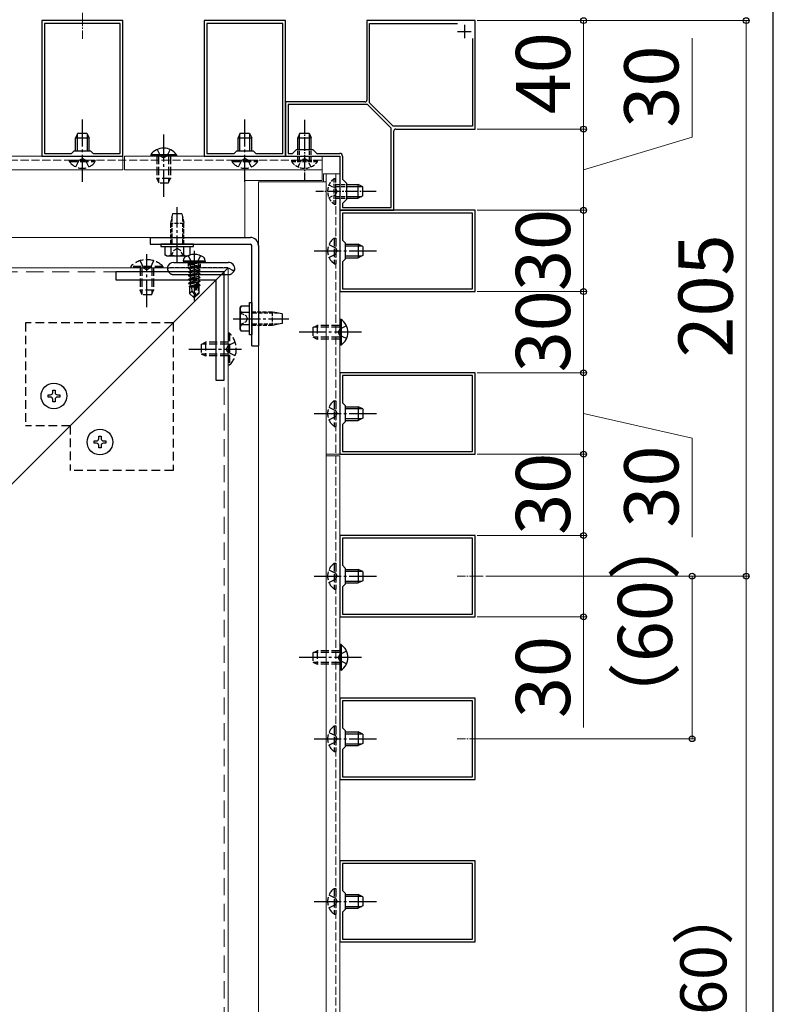
# Model space of a CAD drawing. Extents: x 175 to 1925, y 210 to 2813.
# Drawn here: x 1647 to 1925, y 2082 to 2445 of the extents above; entities that cross this region are included whole.
import ezdxf

# ---------------------------------------------------------------- set-up
doc = ezdxf.new("R2010")
doc.units = 0
for name, pattern in [('HIDDEN', [9.525, 6.35, -3.175]), ('YCENTER_1', [13, 10, -1, 1, -1]), ('YHIDDEN_1', [4, 3, -1])]:
    doc.linetypes.add(name, pattern=pattern)
for name, color, linetype, lineweight in [('YKK_11', 7, 'CONTINUOUS', 30), ('YKK_12', 2, 'CONTINUOUS', 13), ('YKK_13', 4, 'CONTINUOUS', 30), ('YKK_D', 6, 'CONTINUOUS', 13), ('YKK_ZWAK', 7, 'CONTINUOUS', 30)]:
    doc.layers.add(name, color=color, linetype=linetype, lineweight=lineweight)
doc.styles.add('text-b', font='txt')

msp = doc.modelspace()

# ---------------------------------------------------------------- linework, layer by layer
at = {"layer": 'YKK_11', "linetype": 'ByBlock', "lineweight": -2, "ltscale": 0.5}
for p, q in [((1655, 2445), (1655, 2395)), ((1685, 2445), (1655, 2445)), ((1656, 2444), (1656, 2396)), ((1684, 2444), (1656, 2444)), ((1684, 2396), (1684, 2444)), ((1685, 2395), (1685, 2445)), ((1715, 2445), (1715, 2395)), ((1745, 2445), (1715, 2445)), ((1716, 2444), (1716, 2396)), ((1744, 2444), (1716, 2444)), ((1744, 2396), (1744, 2444)), ((1745, 2395), (1745, 2445)), ((1815, 2445), (1775, 2445)), ((1775, 2445), (1775, 2415.7)), ((1776, 2414.71), (1776, 2444)), ((1776, 2444), (1808.41, 2444)), ((1815, 2405), (1815, 2445)), ((1814, 2438.41), (1814, 2406)), ((1774.3, 2415), (1745, 2415)), ((1745, 2415), (1745, 2395)), ((1775.29, 2414), (1746, 2414)), ((1746, 2414), (1746, 2396)), ((1784, 2405.29), (1775.29, 2414)), ((1784.71, 2406), (1776, 2414.71)), ((1814, 2406), (1784.71, 2406)), ((1784, 2376), (1784, 2405.29)), ((1785, 2375), (1785, 2404.3)), ((1785.7, 2405), (1815, 2405)), ((1655, 2395), (1685, 2395)), ((1656, 2396), (1666, 2396)), ((1666, 2396), (1667, 2397)), ((1667, 2397), (1673, 2397)), ((1673, 2397), (1674, 2396)), ((1674, 2396), (1684, 2396)), ((1715, 2395), (1745, 2395)), ((1716, 2396), (1726, 2396)), ((1726, 2396), (1727, 2397)), ((1727, 2397), (1733, 2397)), ((1733, 2397), (1734, 2396)), ((1734, 2396), (1744, 2396)), ((1745, 2395), (1765, 2395)), ((1746, 2396), (1747.5, 2396)), ((1747.5, 2396), (1749, 2397.5)), ((1749, 2397.5), (1755, 2397.5)), ((1755, 2397.5), (1756.5, 2396)), ((1756.5, 2396), (1765, 2396)), ((1765, 2395), (1765, 2375)), ((1766, 2395), (1766, 2386.5)), ((1766, 2386.5), (1767.5, 2385)), ((1767.5, 2385), (1767.5, 2379)), ((1767.5, 2379), (1766, 2377.5)), ((1766, 2377.5), (1766, 2376)), ((1765, 2375), (1785, 2375)), ((1815, 2375), (1765, 2375)), ((1765, 2375), (1765, 2345)), ((1766, 2376), (1784, 2376)), ((1814, 2374), (1766, 2374)), ((1766, 2374), (1766, 2364)), ((1814, 2346), (1814, 2374)), ((1815, 2345), (1815, 2375)), ((1766, 2364), (1767, 2363)), ((1767, 2363), (1767, 2357)), ((1767, 2357), (1766, 2356)), ((1766, 2356), (1766, 2346)), ((1765, 2345), (1815, 2345)), ((1766, 2346), (1814, 2346)), ((1815, 2315), (1765, 2315)), ((1765, 2315), (1765, 2285)), ((1815, 2285), (1815, 2315)), ((1814, 2314), (1766, 2314)), ((1766, 2314), (1766, 2304)), ((1814, 2286), (1814, 2314)), ((1766, 2304), (1767, 2303)), ((1767, 2303), (1767, 2297)), ((1767, 2297), (1766, 2296)), ((1766, 2296), (1766, 2286)), ((1766, 2286), (1814, 2286)), ((1765, 2285), (1815, 2285)), ((1815, 2255), (1765, 2255)), ((1765, 2255), (1765, 2225)), ((1814, 2254), (1766, 2254)), ((1766, 2254), (1766, 2244)), ((1814, 2226), (1814, 2254)), ((1815, 2225), (1815, 2255)), ((1766, 2244), (1767, 2243)), ((1767, 2243), (1767, 2237)), ((1767, 2237), (1766, 2236)), ((1766, 2236), (1766, 2226)), ((1765, 2225), (1815, 2225)), ((1766, 2226), (1814, 2226)), ((1815, 2195), (1765, 2195)), ((1765, 2195), (1765, 2165)), ((1815, 2165), (1815, 2195)), ((1814, 2194), (1766, 2194)), ((1766, 2194), (1766, 2184)), ((1814, 2166), (1814, 2194)), ((1766, 2184), (1767, 2183)), ((1767, 2183), (1767, 2177)), ((1767, 2177), (1766, 2176)), ((1766, 2176), (1766, 2166)), ((1766, 2166), (1814, 2166)), ((1765, 2165), (1815, 2165)), ((1815, 2135), (1765, 2135)), ((1765, 2135), (1765, 2105)), ((1814, 2134), (1766, 2134)), ((1766, 2134), (1766, 2124)), ((1814, 2106), (1814, 2134)), ((1815, 2105), (1815, 2135)), ((1766, 2124), (1767, 2123)), ((1767, 2123), (1767, 2117)), ((1767, 2117), (1766, 2116)), ((1766, 2116), (1766, 2106)), ((1765, 2105), (1815, 2105)), ((1766, 2106), (1814, 2106))]:
    msp.add_line(p, q, dxfattribs=at)
at = {"layer": 'YKK_11', "ltscale": 0.5}
for p, q in [((1811, 2443.5), (1811, 2438.5)), ((1808.5, 2441), (1813.5, 2441))]:
    msp.add_line(p, q, dxfattribs=at)
at = {"layer": 'YKK_11', "linetype": 'ByBlock', "lineweight": -2, "ltscale": 0.5}
for centre, radius, start, end in [((1774.3, 2415.7), 0.7, 270, 360), ((1785.7, 2404.3), 0.7, 90, 180), ((1765, 2395), 1, 0, 90)]:
    msp.add_arc(centre, radius, start, end, dxfattribs=at)
at = {"layer": 'YKK_12', "linetype": 'YCENTER_1', "ltscale": 0.5}
for p, q in [((1670, 2447.92), (1670, 2438.32)), ((1817.92, 2240), (1808.32, 2240)), ((1817.92, 2180), (1808.32, 2180))]:
    msp.add_line(p, q, dxfattribs=at)
at = {"layer": 'YKK_12'}
for p, q in [((1287.23, 2395), (1685, 2395)), ((1685, 2395), (1685, 2390)), ((1758.5, 2395), (1685.6, 2395)), ((1685.6, 2395), (1685.6, 2390)), ((1758.5, 2390), (1758.5, 2395)), ((1287.23, 2390), (1685, 2390)), ((1685.6, 2390), (1758.5, 2390)), ((1730, 2365), (1730, 2390)), ((1758.5, 2386), (1758.5, 2390)), ((1759, 2388.5), (1759, 2385.5)), ((1759, 2388.5), (1760, 2388.5)), ((1760, 2388.5), (1760, 1799.58)), ((1765, 2388.5), (1760, 2388.5)), ((1765, 2388.5), (1765, 2285)), ((1730, 2386), (1758.5, 2386)), ((1735, 2385.5), (1760, 2385.5)), ((1735, 2385.5), (1735, 2026)), ((1396, 2365), (1730, 2365)), ((1723.8, 2353.8), (1397, 2353.8)), ((1629.2, 2259.2), (1723.8, 2353.8)), ((1723.8, 2027), (1723.8, 2353.8)), ((1765, 2285), (1760, 2285)), ((1765, 2284.4), (1760, 2284.4)), ((1765, 2284.4), (1765, 1799.58))]:
    msp.add_line(p, q, dxfattribs=at)
at = {"layer": 'YKK_12', "linetype": 'YHIDDEN_1'}
for p, q in [((1287.23, 2393.5), (1758.5, 2393.5)), ((1763.5, 2388.5), (1763.5, 1799.58))]:
    msp.add_line(p, q, dxfattribs=at)
at = {"layer": 'YKK_12', "linetype": 'HIDDEN'}
for p, q in [((1722.3, 2352.3), (1397, 2352.3)), ((1722.3, 2027), (1722.3, 2352.3))]:
    msp.add_line(p, q, dxfattribs=at)
at = {"layer": 'YKK_13', "linetype": 'YCENTER_1'}
for p, q in [((1670, 2385.5), (1670, 2408.5)), ((1730, 2385.5), (1730, 2408.5)), ((1700, 2403), (1700, 2380)), ((1705, 2355.7), (1705, 2376.2)), ((1693.8, 2339.3), (1693.8, 2358.79)), ((1711.3, 2360), (1711.3, 2341.69)), ((1755.5, 2360), (1778.5, 2360)), ((1725.7, 2335), (1746.2, 2335)), ((1773, 2330), (1750, 2330)), ((1709.3, 2323.8), (1728.79, 2323.8)), ((1755.5, 2300), (1778.5, 2300)), ((1755.5, 2240), (1778.5, 2240)), ((1773, 2210), (1750, 2210)), ((1755.5, 2180), (1778.5, 2180)), ((1755.5, 2120), (1778.5, 2120))]:
    msp.add_line(p, q, dxfattribs=at)
at = {"layer": 'YKK_13', "linetype": 'YCENTER_1', "ltscale": 0.5}
for p, q in [((1752, 2408.44), (1752, 2386.2)), ((1778.44, 2382), (1756.2, 2382))]:
    msp.add_line(p, q, dxfattribs=at)
at = {"layer": 'YKK_13'}
for p, q in [((1668.3, 2403.5), (1667.5, 2401.8)), ((1667.5, 2397), (1667.5, 2401.8)), ((1667.5, 2401.8), (1672.5, 2401.8)), ((1668.15, 2397), (1668.15, 2403.19)), ((1668.3, 2403.5), (1671.7, 2403.5)), ((1671.7, 2403.5), (1672.5, 2401.8)), ((1671.85, 2397), (1671.85, 2403.19)), ((1672.5, 2397), (1672.5, 2401.8)), ((1728.3, 2403.5), (1727.5, 2401.8)), ((1727.5, 2397), (1727.5, 2401.8)), ((1727.5, 2401.8), (1732.5, 2401.8)), ((1728.15, 2397), (1728.15, 2403.19)), ((1728.3, 2403.5), (1731.7, 2403.5)), ((1731.7, 2403.5), (1732.5, 2401.8)), ((1731.85, 2397), (1731.85, 2403.19)), ((1732.5, 2397), (1732.5, 2401.8)), ((1750.3, 2403.5), (1749.5, 2401.8)), ((1749.5, 2397.47), (1749.5, 2401.8)), ((1749.5, 2401.8), (1754.5, 2401.8)), ((1750.15, 2397.5), (1750.15, 2403.19)), ((1750.3, 2403.5), (1753.7, 2403.5)), ((1753.7, 2403.5), (1754.5, 2401.8)), ((1753.85, 2397.5), (1753.85, 2403.19)), ((1754.5, 2397.47), (1754.5, 2401.8)), ((1704.75, 2395.51), (1695.25, 2395.51)), ((1695.25, 2395.51), (1695.25, 2395)), ((1704.75, 2395), (1695.25, 2395)), ((1704.75, 2395.51), (1704.75, 2395)), ((1698.3, 2385), (1697.5, 2386.7)), ((1701.7, 2385), (1702.5, 2386.7)), ((1767.47, 2384.5), (1771.8, 2384.5)), ((1767.5, 2383.85), (1773.19, 2383.85)), ((1771.8, 2379.5), (1771.8, 2384.5)), ((1773.5, 2383.7), (1771.8, 2384.5)), ((1773.5, 2380.3), (1773.5, 2383.7)), ((1767.5, 2380.15), (1773.19, 2380.15)), ((1773.5, 2380.3), (1771.8, 2379.5)), ((1767.47, 2379.5), (1771.8, 2379.5)), ((1767, 2362.5), (1771.8, 2362.5)), ((1767, 2361.85), (1773.19, 2361.85)), ((1771.8, 2362.5), (1771.8, 2357.5)), ((1773.5, 2361.7), (1771.8, 2362.5)), ((1767, 2358.15), (1773.19, 2358.15)), ((1773.5, 2358.3), (1771.8, 2357.5)), ((1773.5, 2361.7), (1773.5, 2358.3)), ((1707.3, 2356.3), (1707.44, 2357.1)), ((1715.3, 2356.3), (1707.3, 2356.3)), ((1707.3, 2356.3), (1707.39, 2355.8)), ((1715.21, 2355.8), (1707.39, 2355.8)), ((1715.3, 2356.3), (1715.16, 2357.1)), ((1715.3, 2356.3), (1715.21, 2355.8)), ((1767, 2357.5), (1771.8, 2357.5)), ((1765.51, 2334.75), (1765, 2334.75)), ((1765, 2334.75), (1765, 2325.25)), ((1765.51, 2334.75), (1765.51, 2325.25)), ((1755, 2331.7), (1756.7, 2332.5)), ((1755, 2328.3), (1756.7, 2327.5)), ((1765.51, 2325.25), (1765, 2325.25)), ((1767, 2302.5), (1771.8, 2302.5)), ((1767, 2301.85), (1773.19, 2301.85)), ((1771.8, 2302.5), (1771.8, 2297.5)), ((1773.5, 2301.7), (1771.8, 2302.5)), ((1773.5, 2301.7), (1773.5, 2298.3)), ((1767, 2298.15), (1773.19, 2298.15)), ((1767, 2297.5), (1771.8, 2297.5)), ((1773.5, 2298.3), (1771.8, 2297.5)), ((1767, 2242.5), (1771.8, 2242.5)), ((1771.8, 2242.5), (1771.8, 2237.5)), ((1773.5, 2241.7), (1771.8, 2242.5)), ((1767, 2241.85), (1773.19, 2241.85)), ((1773.5, 2238.3), (1771.8, 2237.5)), ((1773.5, 2241.7), (1773.5, 2238.3)), ((1767, 2238.15), (1773.19, 2238.15)), ((1767, 2237.5), (1771.8, 2237.5)), ((1765.51, 2214.75), (1765, 2214.75)), ((1765, 2214.75), (1765, 2205.25)), ((1765.51, 2214.75), (1765.51, 2205.25)), ((1755, 2211.7), (1756.7, 2212.5)), ((1755, 2208.3), (1756.7, 2207.5)), ((1765.51, 2205.25), (1765, 2205.25)), ((1767, 2182.5), (1771.8, 2182.5)), ((1767, 2181.85), (1773.19, 2181.85)), ((1771.8, 2182.5), (1771.8, 2177.5)), ((1773.5, 2181.7), (1771.8, 2182.5)), ((1773.5, 2181.7), (1773.5, 2178.3)), ((1767, 2178.15), (1773.19, 2178.15)), ((1767, 2177.5), (1771.8, 2177.5)), ((1773.5, 2178.3), (1771.8, 2177.5)), ((1767, 2122.5), (1771.8, 2122.5)), ((1771.8, 2122.5), (1771.8, 2117.5)), ((1773.5, 2121.7), (1771.8, 2122.5)), ((1767, 2121.85), (1773.19, 2121.85)), ((1773.5, 2121.7), (1773.5, 2118.3)), ((1767, 2118.15), (1773.19, 2118.15)), ((1767, 2117.5), (1771.8, 2117.5)), ((1773.5, 2118.3), (1771.8, 2117.5))]:
    msp.add_line(p, q, dxfattribs=at)
at = {"layer": 'YKK_13', "linetype": 'YHIDDEN_1'}
for p, q in [((1697.5, 2395), (1697.5, 2386.7)), ((1697.65, 2397.5), (1698.85, 2395.03)), ((1698.15, 2395), (1698.15, 2385.31)), ((1698.85, 2395.03), (1700, 2394.42)), ((1701.14, 2395.03), (1700, 2394.42)), ((1702.35, 2397.5), (1701.14, 2395.03)), ((1701.85, 2395), (1701.85, 2385.31)), ((1702.5, 2395), (1702.5, 2386.7)), ((1665.25, 2392.99), (1665.25, 2393.5)), ((1665.25, 2393.5), (1674.75, 2393.5)), ((1665.25, 2392.99), (1674.75, 2392.99)), ((1667.65, 2391), (1668.85, 2393.47)), ((1668.85, 2393.47), (1670, 2394.08)), ((1671.14, 2393.47), (1670, 2394.08)), ((1672.35, 2391), (1671.14, 2393.47)), ((1674.75, 2392.99), (1674.75, 2393.5)), ((1725.25, 2392.99), (1725.25, 2393.5)), ((1725.25, 2393.5), (1734.75, 2393.5)), ((1725.25, 2392.99), (1734.75, 2392.99)), ((1727.65, 2391), (1728.85, 2393.47)), ((1728.85, 2393.47), (1730, 2394.08)), ((1731.14, 2393.47), (1730, 2394.08)), ((1732.35, 2391), (1731.14, 2393.47)), ((1734.75, 2392.99), (1734.75, 2393.5)), ((1702.5, 2386.7), (1697.5, 2386.7)), ((1701.7, 2385), (1698.3, 2385)), ((1761, 2362.35), (1763.47, 2361.15)), ((1762.99, 2364.75), (1763.5, 2364.75)), ((1762.99, 2364.75), (1762.99, 2355.25)), ((1763.5, 2364.75), (1763.5, 2355.25)), ((1709, 2358.28), (1710.15, 2355.96)), ((1713.6, 2358.28), (1712.44, 2355.96)), ((1761, 2357.65), (1763.47, 2358.86)), ((1763.47, 2361.15), (1764.08, 2360)), ((1763.47, 2358.86), (1764.08, 2360)), ((1691.3, 2356.41), (1692.66, 2353.63)), ((1696.3, 2356.41), (1694.95, 2353.63)), ((1709.2, 2355.15), (1712.8, 2355.75)), ((1712.8, 2355.65), (1709.2, 2355.05)), ((1709.2, 2355.15), (1709.75, 2355.47)), ((1709.2, 2355.15), (1709.2, 2355.05)), ((1709.2, 2355.15), (1709.2, 2355.05)), ((1709.2, 2355.05), (1709.75, 2354.73)), ((1712.8, 2355.75), (1709.75, 2355.47)), ((1709.75, 2354.73), (1712.8, 2355.65)), ((1709.75, 2355.6), (1709.75, 2355.47)), ((1712.85, 2354.77), (1709.75, 2354.07)), ((1709.75, 2354.73), (1709.75, 2354.07)), ((1710.15, 2355.96), (1711.3, 2355.35)), ((1712.44, 2355.96), (1711.3, 2355.35)), ((1712.8, 2355.75), (1712.8, 2355.65)), ((1712.85, 2355.6), (1712.85, 2354.77)), ((1713.4, 2354.45), (1712.85, 2354.77)), ((1762.99, 2355.25), (1763.5, 2355.25)), ((1699.7, 2354.31), (1687.9, 2354.31)), ((1687.9, 2354.31), (1687.9, 2353.8)), ((1699.7, 2353.8), (1687.9, 2353.8)), ((1691.3, 2353.8), (1691.3, 2345.5)), ((1691.95, 2353.8), (1691.95, 2344.11)), ((1692.66, 2353.63), (1693.8, 2353.02)), ((1694.95, 2353.63), (1693.8, 2353.02)), ((1695.65, 2353.8), (1695.65, 2344.11)), ((1696.3, 2353.8), (1696.3, 2345.5)), ((1699.7, 2354.31), (1699.7, 2353.8)), ((1709.2, 2353.75), (1713.4, 2354.45)), ((1713.4, 2354.35), (1709.2, 2353.65)), ((1709.2, 2353.75), (1709.75, 2354.07)), ((1709.2, 2353.75), (1709.2, 2353.65)), ((1709.2, 2353.65), (1709.75, 2353.33)), ((1709.2, 2352.35), (1713.4, 2353.05)), ((1713.4, 2352.95), (1709.2, 2352.25)), ((1709.2, 2352.35), (1709.75, 2352.67)), ((1709.2, 2352.35), (1709.2, 2352.25)), ((1709.2, 2352.25), (1709.75, 2351.93)), ((1709.2, 2350.95), (1713.4, 2351.65)), ((1713.4, 2351.55), (1709.2, 2350.85)), ((1709.2, 2350.95), (1709.75, 2351.27)), ((1709.2, 2350.95), (1709.2, 2350.85)), ((1712.85, 2354.03), (1709.75, 2353.33)), ((1712.85, 2353.37), (1709.75, 2352.67)), ((1709.75, 2353.33), (1709.75, 2352.67)), ((1712.85, 2352.63), (1709.75, 2351.93)), ((1712.85, 2351.97), (1709.75, 2351.27)), ((1709.75, 2351.93), (1709.75, 2351.27)), ((1712.85, 2351.23), (1709.75, 2350.53)), ((1713.4, 2354.35), (1712.85, 2354.03)), ((1712.85, 2354.03), (1712.85, 2353.37)), ((1713.4, 2353.05), (1712.85, 2353.37)), ((1713.4, 2352.95), (1712.85, 2352.63)), ((1712.85, 2352.63), (1712.85, 2351.97)), ((1713.4, 2351.65), (1712.85, 2351.97)), ((1713.4, 2351.55), (1712.85, 2351.23)), ((1712.85, 2351.23), (1712.85, 2350.57)), ((1713.4, 2354.45), (1713.4, 2354.35)), ((1713.4, 2353.05), (1713.4, 2352.95)), ((1713.4, 2351.65), (1713.4, 2351.55)), ((1709.2, 2350.85), (1709.75, 2350.53)), ((1709.2, 2349.55), (1713.4, 2350.25)), ((1713.4, 2350.15), (1709.2, 2349.45)), ((1709.2, 2349.55), (1709.75, 2349.87)), ((1709.2, 2349.55), (1709.2, 2349.45)), ((1709.2, 2349.45), (1709.75, 2349.13)), ((1709.2, 2348.15), (1713.4, 2348.85)), ((1713.4, 2348.75), (1709.2, 2348.05)), ((1709.2, 2348.15), (1709.75, 2348.47)), ((1709.2, 2348.15), (1709.2, 2348.05)), ((1709.2, 2348.05), (1709.75, 2347.73)), ((1711.98, 2347.29), (1709.4, 2346.87)), ((1712.85, 2350.57), (1709.75, 2349.87)), ((1709.75, 2350.53), (1709.75, 2349.87)), ((1712.85, 2349.83), (1709.75, 2349.13)), ((1712.85, 2349.17), (1709.75, 2348.47)), ((1709.75, 2349.13), (1709.75, 2348.47)), ((1712.2, 2348.29), (1709.75, 2347.73)), ((1709.75, 2347.73), (1709.75, 2347.07)), ((1712.05, 2347.59), (1709.75, 2347.07)), ((1712.21, 2348.31), (1711.3, 2344.31)), ((1712.63, 2348.42), (1711.45, 2343.22)), ((1712.85, 2348.43), (1712.66, 2348.39)), ((1712.7, 2348.25), (1712.7, 2344.47)), ((1712.85, 2347.77), (1712.7, 2347.73)), ((1713.3, 2347.51), (1712.7, 2347.41)), ((1713.3, 2347.29), (1712.7, 2347.18)), ((1713.4, 2350.25), (1712.85, 2350.57)), ((1713.4, 2350.15), (1712.85, 2349.83)), ((1712.85, 2349.83), (1712.85, 2349.17)), ((1713.4, 2348.85), (1712.85, 2349.17)), ((1713.4, 2348.75), (1712.85, 2348.43)), ((1712.85, 2348.43), (1712.85, 2347.77)), ((1713.3, 2347.51), (1712.85, 2347.77)), ((1713.3, 2347.29), (1712.85, 2347.03)), ((1713.3, 2347.51), (1713.3, 2347.29)), ((1713.4, 2350.25), (1713.4, 2350.15)), ((1713.4, 2348.85), (1713.4, 2348.75)), ((1696.3, 2345.5), (1691.3, 2345.5)), ((1692.1, 2343.8), (1691.3, 2345.5)), ((1695.5, 2343.8), (1692.1, 2343.8)), ((1695.5, 2343.8), (1696.3, 2345.5)), ((1709.4, 2346.87), (1709.75, 2347.07)), ((1709.6, 2346.77), (1709.4, 2346.87)), ((1709.6, 2346.77), (1709.6, 2344.35)), ((1711.84, 2346.7), (1709.6, 2346.7)), ((1710.55, 2345.15), (1709.6, 2344.35)), ((1711.15, 2342.8), (1709.6, 2344.35)), ((1711.92, 2347.02), (1710.25, 2346.7)), ((1710.55, 2345.15), (1710.4, 2346.7)), ((1711.3, 2344.31), (1710.55, 2345.15)), ((1711.3, 2344.31), (1711.15, 2342.8)), ((1711.3, 2344.31), (1711.3, 2342.8)), ((1712.7, 2344.47), (1711.45, 2343.22)), ((1711.45, 2342.8), (1713, 2344.35)), ((1712.85, 2347.03), (1712.7, 2347)), ((1713, 2346.7), (1712.7, 2346.7)), ((1713, 2344.35), (1712.7, 2344.47)), ((1713, 2347.12), (1713, 2344.35)), ((1711.15, 2342.8), (1711.45, 2342.8)), ((1711.45, 2343.22), (1711.45, 2342.8)), ((1724.31, 2329.7), (1723.8, 2329.7)), ((1723.8, 2329.7), (1723.8, 2317.9)), ((1724.31, 2329.7), (1724.31, 2317.9)), ((1755, 2331.7), (1755, 2328.3)), ((1765, 2331.85), (1755.31, 2331.85)), ((1765, 2332.5), (1756.7, 2332.5)), ((1756.7, 2332.5), (1756.7, 2327.5)), ((1765.03, 2331.14), (1764.42, 2330)), ((1765.03, 2328.85), (1764.42, 2330)), ((1767.5, 2332.35), (1765.03, 2331.14)), ((1713.8, 2325.5), (1715.5, 2326.3)), ((1713.8, 2325.5), (1713.8, 2322.1)), ((1723.8, 2325.65), (1714.11, 2325.65)), ((1715.5, 2326.3), (1715.5, 2321.3)), ((1723.8, 2326.3), (1715.5, 2326.3)), ((1726.41, 2326.3), (1723.63, 2324.95)), ((1765, 2328.15), (1755.31, 2328.15)), ((1765, 2327.5), (1756.7, 2327.5)), ((1767.5, 2327.65), (1765.03, 2328.85)), ((1713.8, 2322.1), (1715.5, 2321.3)), ((1723.8, 2321.95), (1714.11, 2321.95)), ((1723.63, 2324.95), (1723.02, 2323.8)), ((1723.63, 2322.66), (1723.02, 2323.8)), ((1726.41, 2321.3), (1723.63, 2322.66)), ((1723.8, 2321.3), (1715.5, 2321.3)), ((1724.31, 2317.9), (1723.8, 2317.9)), ((1762.99, 2304.75), (1763.5, 2304.75)), ((1762.99, 2304.75), (1762.99, 2295.25)), ((1763.5, 2304.75), (1763.5, 2295.25)), ((1761, 2302.35), (1763.47, 2301.15)), ((1763.47, 2301.15), (1764.08, 2300)), ((1761, 2297.65), (1763.47, 2298.86)), ((1763.47, 2298.86), (1764.08, 2300)), ((1762.99, 2295.25), (1763.5, 2295.25)), ((1761, 2242.35), (1763.47, 2241.15)), ((1762.99, 2244.75), (1763.5, 2244.75)), ((1762.99, 2244.75), (1762.99, 2235.25)), ((1763.5, 2244.75), (1763.5, 2235.25)), ((1761, 2237.65), (1763.47, 2238.86)), ((1763.47, 2241.15), (1764.08, 2240)), ((1763.47, 2238.86), (1764.08, 2240)), ((1762.99, 2235.25), (1763.5, 2235.25)), ((1755, 2211.7), (1755, 2208.3)), ((1765, 2211.85), (1755.31, 2211.85)), ((1765, 2212.5), (1756.7, 2212.5)), ((1756.7, 2212.5), (1756.7, 2207.5)), ((1765.03, 2211.15), (1764.42, 2210)), ((1765.03, 2208.86), (1764.42, 2210)), ((1767.5, 2212.35), (1765.03, 2211.15)), ((1765, 2208.15), (1755.31, 2208.15)), ((1765, 2207.5), (1756.7, 2207.5)), ((1767.5, 2207.65), (1765.03, 2208.86)), ((1762.99, 2184.75), (1763.5, 2184.75)), ((1762.99, 2184.75), (1762.99, 2175.25)), ((1763.5, 2184.75), (1763.5, 2175.25)), ((1761, 2182.35), (1763.47, 2181.15)), ((1763.47, 2181.15), (1764.08, 2180)), ((1761, 2177.65), (1763.47, 2178.86)), ((1763.47, 2178.86), (1764.08, 2180)), ((1762.99, 2175.25), (1763.5, 2175.25)), ((1761, 2122.35), (1763.47, 2121.15)), ((1762.99, 2124.75), (1763.5, 2124.75)), ((1762.99, 2124.75), (1762.99, 2115.25)), ((1763.5, 2124.75), (1763.5, 2115.25)), ((1761, 2117.65), (1763.47, 2118.86)), ((1763.47, 2121.15), (1764.08, 2120)), ((1763.47, 2118.86), (1764.08, 2120)), ((1762.99, 2115.25), (1763.5, 2115.25))]:
    msp.add_line(p, q, dxfattribs=at)
at = {"layer": 'YKK_13', "linetype": 'YHIDDEN_1', "ltscale": 0.5}
for p, q in [((1749.5, 2393.5), (1749.5, 2397.47)), ((1750.15, 2393.5), (1750.15, 2397.5)), ((1753.85, 2393.5), (1753.85, 2397.5)), ((1754.5, 2393.5), (1754.5, 2397.47)), ((1747.25, 2392.99), (1747.25, 2393.5)), ((1747.25, 2393.5), (1756.75, 2393.5)), ((1747.25, 2392.99), (1756.75, 2392.99)), ((1749.65, 2391), (1750.85, 2393.47)), ((1750.85, 2393.47), (1752, 2394.08)), ((1753.14, 2393.47), (1752, 2394.08)), ((1754.35, 2391), (1753.14, 2393.47)), ((1756.75, 2392.99), (1756.75, 2393.5)), ((1761, 2384.35), (1763.47, 2383.15)), ((1762.99, 2377.25), (1762.99, 2386.75)), ((1762.99, 2386.75), (1763.5, 2386.75)), ((1763.5, 2377.25), (1763.5, 2386.75)), ((1763.5, 2384.5), (1767.47, 2384.5)), ((1763.5, 2383.85), (1767.5, 2383.85)), ((1761, 2379.65), (1763.47, 2380.86)), ((1763.47, 2383.15), (1764.08, 2382)), ((1763.47, 2380.86), (1764.08, 2382)), ((1763.5, 2380.15), (1767.5, 2380.15)), ((1762.99, 2377.25), (1763.5, 2377.25)), ((1763.5, 2379.5), (1767.47, 2379.5)), ((1703.25, 2373.7), (1702.5, 2370.1)), ((1706.75, 2373.7), (1703.25, 2373.7)), ((1706.75, 2373.7), (1707.5, 2370.1)), ((1702.5, 2370.1), (1702.5, 2362.5)), ((1707.5, 2370.1), (1702.5, 2370.1)), ((1702.99, 2372.43), (1702.99, 2362.5)), ((1707.01, 2372.43), (1707.01, 2362.5)), ((1707.5, 2362.5), (1707.5, 2370.1)), ((1702.8, 2358.2), (1703.85, 2360.35)), ((1703.85, 2360.35), (1705, 2360.96)), ((1706.15, 2360.35), (1705, 2360.96)), ((1707.2, 2358.2), (1706.15, 2360.35)), ((1709.05, 2355.8), (1709.05, 2353.8)), ((1713.55, 2353.8), (1713.55, 2355.8)), ((1701.44, 2353.8), (1701.98, 2353.8)), ((1723.8, 2353.8), (1701.98, 2353.8)), ((1725.52, 2352.81), (1723.8, 2353.8)), ((1725.52, 2352.81), (1725.55, 2352.79)), ((1725.58, 2352.78), (1725.52, 2352.81)), ((1728.2, 2337.2), (1730.35, 2336.15)), ((1732.5, 2337.5), (1740.1, 2337.5)), ((1742.43, 2337.01), (1732.5, 2337.01)), ((1740.1, 2337.5), (1740.1, 2332.5)), ((1743.7, 2336.75), (1740.1, 2337.5)), ((1743.7, 2336.75), (1743.7, 2333.25)), ((1728.2, 2332.8), (1730.35, 2333.85)), ((1730.35, 2336.15), (1730.96, 2335)), ((1730.35, 2333.85), (1730.96, 2335)), ((1742.43, 2332.99), (1732.5, 2332.99)), ((1743.7, 2333.25), (1740.1, 2332.5)), ((1740.1, 2332.5), (1732.5, 2332.5))]:
    msp.add_line(p, q, dxfattribs=at)
at = {"layer": 'YKK_13', "ltscale": 0.5}
for p, q in [((1695, 2365), (1732, 2365)), ((1695, 2365), (1695, 2362.5)), ((1695, 2362.5), (1732, 2362.5)), ((1711, 2362.5), (1699, 2362.5)), ((1699, 2362.5), (1699, 2361.7)), ((1711, 2361.7), (1711, 2362.5)), ((1732.5, 2325), (1732.5, 2362)), ((1735, 2362), (1735, 2325)), ((1699, 2361.7), (1711, 2361.7)), ((1700.38, 2361.7), (1700.38, 2358.56)), ((1700.38, 2361.7), (1709.62, 2361.7)), ((1701, 2358.2), (1700.38, 2358.56)), ((1701, 2358.2), (1709, 2358.2)), ((1702.5, 2361.7), (1707.5, 2361.7)), ((1702.69, 2361.7), (1702.69, 2358.56)), ((1707.31, 2361.7), (1707.31, 2358.56)), ((1709, 2358.2), (1709.62, 2358.56)), ((1709.62, 2361.7), (1709.62, 2358.56)), ((1703.8, 2355.8), (1723.8, 2355.8)), ((1701.35, 2353.8), (1701.46, 2353.8)), ((1703.8, 2351.26), (1723.8, 2351.26)), ((1726.14, 2353.3), (1726.3, 2353.2)), ((1731.7, 2329), (1731.7, 2341)), ((1731.7, 2341), (1732.5, 2341)), ((1732.5, 2341), (1732.5, 2329)), ((1728.2, 2339), (1728.56, 2339.62)), ((1728.2, 2331), (1728.2, 2339)), ((1731.7, 2339.62), (1728.56, 2339.62)), ((1731.7, 2337.31), (1728.56, 2337.31)), ((1731.7, 2330.38), (1731.7, 2339.62)), ((1731.7, 2332.5), (1731.7, 2337.5)), ((1728.2, 2331), (1728.56, 2330.38)), ((1731.7, 2332.69), (1728.56, 2332.69)), ((1731.7, 2330.38), (1728.56, 2330.38)), ((1732.5, 2329), (1731.7, 2329)), ((1732.5, 2325), (1735, 2325)), ((1659.07, 2308.65), (1659.93, 2308.65)), ((1659.07, 2307.79), (1659.07, 2308.65)), ((1659.93, 2308.65), (1659.93, 2307.79)), ((1657.35, 2306.07), (1657.35, 2306.93)), ((1657.35, 2306.93), (1658.21, 2306.93)), ((1658.21, 2306.07), (1657.35, 2306.07)), ((1659.07, 2304.35), (1659.07, 2305.21)), ((1659.93, 2304.35), (1659.07, 2304.35)), ((1659.93, 2305.21), (1659.93, 2304.35)), ((1660.79, 2306.93), (1661.65, 2306.93)), ((1661.65, 2306.07), (1660.79, 2306.07)), ((1661.65, 2306.93), (1661.65, 2306.07)), ((1674.35, 2289.07), (1674.35, 2289.93)), ((1674.35, 2289.93), (1675.21, 2289.93)), ((1676.07, 2291.65), (1676.93, 2291.65)), ((1676.07, 2290.79), (1676.07, 2291.65)), ((1676.93, 2291.65), (1676.93, 2290.79)), ((1677.79, 2289.93), (1678.65, 2289.93)), ((1678.65, 2289.93), (1678.65, 2289.07)), ((1675.21, 2289.07), (1674.35, 2289.07)), ((1676.07, 2287.35), (1676.07, 2288.21)), ((1676.93, 2287.35), (1676.07, 2287.35)), ((1676.93, 2288.21), (1676.93, 2287.35)), ((1678.65, 2289.07), (1677.79, 2289.07))]:
    msp.add_line(p, q, dxfattribs=at)
at = {"layer": 'YKK_13', "linetype": 'ByBlock', "lineweight": -2, "ltscale": 0.5}
for p, q in [((1722.3, 2352.3), (1682.3, 2352.3)), ((1682.3, 2352.3), (1682.3, 2349.3)), ((1722.3, 2312.3), (1722.3, 2352.3)), ((1682.3, 2349.3), (1719.3, 2349.3)), ((1719.3, 2349.3), (1719.3, 2312.3)), ((1719.3, 2312.3), (1722.3, 2312.3))]:
    msp.add_line(p, q, dxfattribs=at)
at = {"layer": 'YKK_13', "linetype": 'HIDDEN', "ltscale": 0.5}
for p, q in [((1703.5, 2333.5), (1649, 2333.5)), ((1649, 2333.5), (1649, 2295.5)), ((1703.5, 2333.5), (1703.5, 2279)), ((1665.5, 2295.5), (1649, 2295.5)), ((1665.5, 2295.5), (1665.5, 2279)), ((1703.5, 2279), (1665.5, 2279))]:
    msp.add_line(p, q, dxfattribs=at)
at = {"layer": 'YKK_13', "ltscale": 0.5}
for centre in [(1659.5, 2306.5), (1676.5, 2289.5)]:
    msp.add_circle(centre, 4.75, dxfattribs=at)
at = {"layer": 'YKK_13'}
for centre, radius, start, end in [((1700, 2392.23), 5.77, 34.651, 145.349), ((1711.3, 2352.2), 6.5, 57.9441, 122.0559), ((1708.33, 2356.95), 0.9, 122.0559, 170), ((1714.27, 2356.95), 0.9, 10, 57.9441), ((1762.23, 2330), 5.77, 304.651, 55.349), ((1762.23, 2210), 5.77, 304.651, 55.349)]:
    msp.add_arc(centre, radius, start, end, dxfattribs=at)
at = {"layer": 'YKK_13', "linetype": 'YHIDDEN_1'}
for centre, radius, start, end in [((1670, 2396.27), 5.77, 214.651, 325.349), ((1730, 2396.27), 5.77, 214.651, 325.349), ((1766.27, 2360), 5.77, 124.651, 235.349), ((1693.8, 2348.57), 8.23, 44.2189, 135.7811), ((1709.55, 2355.6), 0.2, 0, 90), ((1713.05, 2355.6), 0.2, 90, 180), ((1712.45, 2348.25), 0.248, 0, 167.191), ((1718.57, 2323.8), 8.23, 314.2189, 45.7811), ((1766.27, 2300), 5.77, 124.651, 235.349), ((1766.27, 2240), 5.77, 124.651, 235.349), ((1766.27, 2180), 5.77, 124.651, 235.349), ((1766.27, 2120), 5.77, 124.651, 235.349)]:
    msp.add_arc(centre, radius, start, end, dxfattribs=at)
at = {"layer": 'YKK_13', "linetype": 'YHIDDEN_1', "ltscale": 0.5}
for centre, radius, start, end in [((1752, 2396.27), 5.77, 214.651, 325.349), ((1766.27, 2382), 5.77, 124.651, 235.349), ((1725.8, 2353.22), 0.5, 240, 301.5519)]:
    msp.add_arc(centre, radius, start, end, dxfattribs=at)
at = {"layer": 'YKK_13', "ltscale": 0.5}
for centre, radius, start, end in [((1732, 2362), 3, 0, 90), ((1732, 2362), 0.5, 0, 90), ((1701.54, 2360.24), 2.04, 235.6158, 304.3842), ((1705, 2365.84), 7.64, 252.412, 287.588), ((1708.46, 2360.24), 2.04, 235.6158, 304.3842), ((1703.8, 2353.3), 2.5, 90, 168.463), ((1723.8, 2353.3), 2.5, 357.8078, 90), ((1725.8, 2353.22), 0.5, 301.5519, 357.8078), ((1730.24, 2338.46), 2.04, 145.6158, 214.3842), ((1735.84, 2335), 7.64, 162.412, 197.588), ((1730.24, 2331.54), 2.04, 145.6158, 214.3842), ((1658.21, 2307.79), 0.86, 270, 0), ((1660.79, 2307.79), 0.86, 180, 270), ((1658.21, 2305.21), 0.86, 0, 90), ((1660.79, 2305.21), 0.86, 90, 180), ((1675.21, 2290.79), 0.86, 270, 0), ((1677.79, 2290.79), 0.86, 180, 270), ((1675.21, 2288.21), 0.86, 0, 90), ((1677.79, 2288.21), 0.86, 90, 180)]:
    msp.add_arc(centre, radius, start, end, dxfattribs=at)
for points in [[(1701.44, 2353.8), (1701.42, 2353.6), (1701.43, 2353.26), (1701.5, 2352.93), (1701.62, 2352.62), (1701.78, 2352.32), (1701.99, 2352.05), (1702.24, 2351.81), (1702.52, 2351.61), (1702.83, 2351.45), (1703.17, 2351.34), (1703.51, 2351.28), (1703.8, 2351.26)], [(1723.8, 2351.26), (1724.01, 2351.27), (1724.35, 2351.32), (1724.69, 2351.42), (1725.01, 2351.57), (1725.3, 2351.77), (1725.56, 2352), (1725.78, 2352.27), (1725.96, 2352.56), (1726.08, 2352.87), (1726.13, 2353.07)], [(1726.13, 2353.07), (1726.15, 2353.21), (1726.14, 2353.29), (1726.14, 2353.3)]]:
    msp.add_spline(points, degree=3, dxfattribs=at)
at = {"layer": 'YKK_13', "linetype": 'YHIDDEN_1', "ltscale": 0.5}
msp.add_spline([(1725.58, 2352.78), (1725.71, 2352.75), (1725.84, 2352.76), (1725.95, 2352.8), (1726.05, 2352.89), (1726.12, 2353.03), (1726.13, 2353.07)], degree=3, dxfattribs=at)
at = {"layer": 'YKK_D'}
for p, q in [((1815.7, 2445), (1916, 2445)), ((1815.7, 2445), (1856, 2445)), ((1855, 2445), (1855, 2405)), ((1915, 2445), (1915, 2240)), ((1895, 2401.97), (1895, 2438.56)), ((1815.7, 2405), (1856, 2405)), ((1815.7, 2405), (1856, 2405)), ((1855, 2405), (1855, 2375)), ((1855, 2390), (1895, 2401.97)), ((1815.7, 2375), (1856, 2375)), ((1815.7, 2375), (1856, 2375)), ((1855, 2375), (1855, 2345)), ((1815.7, 2345), (1856, 2345)), ((1815.7, 2345), (1856, 2345)), ((1855, 2345), (1855, 2315)), ((1815.7, 2315), (1856, 2315)), ((1815.7, 2315), (1856, 2315)), ((1855, 2315), (1855, 2285)), ((1855, 2300), (1895, 2290.97)), ((1895, 2290.97), (1895, 2254.38)), ((1815.7, 2285), (1856, 2285)), ((1815.7, 2285), (1856, 2285)), ((1855, 2285), (1855, 2255)), ((1815.7, 2255), (1856, 2255)), ((1815.7, 2255), (1856, 2255)), ((1855, 2255), (1855, 2225)), ((1818.92, 2240), (1916, 2240)), ((1818.92, 2240), (1916, 2240)), ((1818.92, 2240), (1896, 2240)), ((1895, 2240), (1895, 2180)), ((1915, 2240), (1915, 1619.1)), ((1815.7, 2225), (1856, 2225)), ((1855, 2225), (1855, 2184.11)), ((1815.7, 2180), (1896, 2180))]:
    msp.add_line(p, q, dxfattribs=at)
at = {"layer": 'YKK_D', "linetype": 'ByBlock', "lineweight": -2}
for centre in [(1855, 2445), (1915, 2445), (1855, 2405), (1855, 2405), (1855, 2375), (1855, 2375), (1855, 2345), (1855, 2345), (1855, 2315), (1855, 2315), (1855, 2285), (1855, 2285), (1855, 2255), (1855, 2255), (1895, 2240), (1915, 2240), (1915, 2240), (1855, 2225), (1895, 2180)]:
    msp.add_circle(centre, 1.07, dxfattribs=at)
at = {"layer": 'YKK_ZWAK'}
msp.add_line((1925, 210), (1925, 2760), dxfattribs=at)

# ---------------------------------------------------------------- texts
at = {"layer": 'YKK_D', "style": 'text-b'}
for s, height, p in [('40', 20, (1850, 2410.45)), ('30', 20, (1890, 2405.5)), ('30', 20, (1850, 2345.23)), ('205', 20, (1910, 2320.68)), ('30', 20, (1850, 2315.23)), ('30', 20, (1890, 2257.9)), ('30', 20, (1850, 2255.23)), ('（60）', 20, (1887.61, 2180.97)), ('30', 20, (1850, 2187.63)), ('格子等ピッチ（標準ピッチ：60）', 17, (1907.68, 1776.6))]:
    msp.add_text(s, height=height, rotation=90, dxfattribs=at).set_placement(p)

doc.saveas('drawing.dxf')
